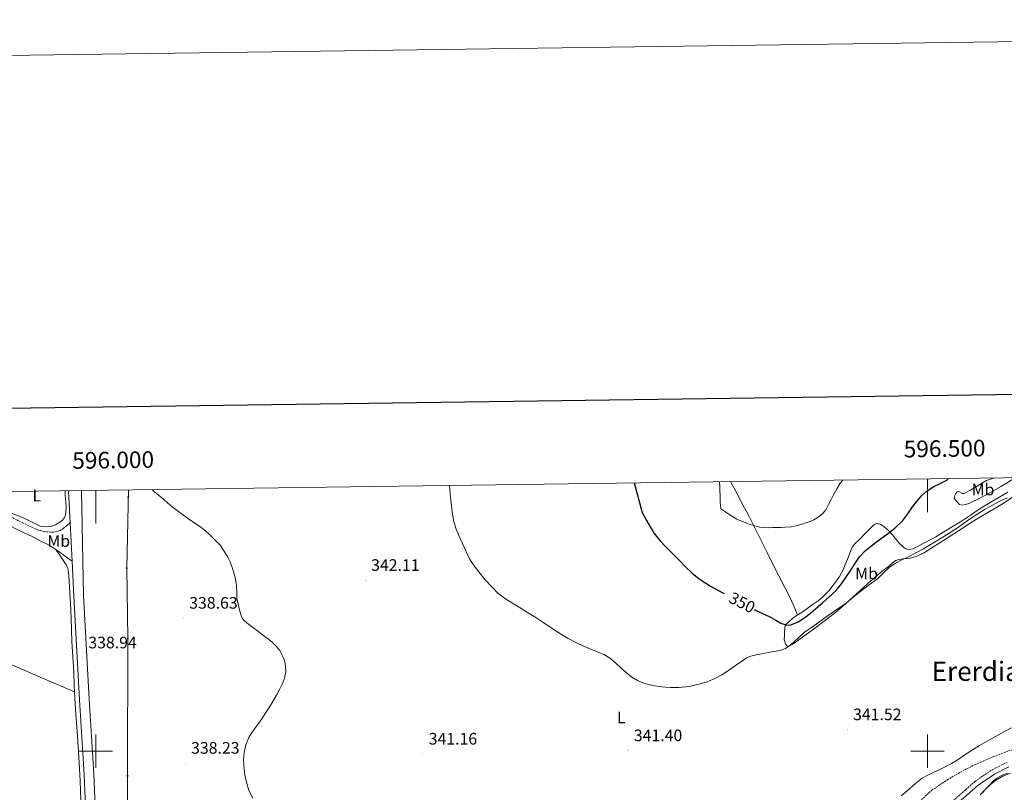
# Model space of a CAD drawing. Units: metres. Extents: x 593049 to 597544, y 4719409 to 4722440.
# Drawn here: x 595954 to 596546, y 4721975 to 4722440 of the extents above; entities that cross this region are included whole.
import ezdxf
from ezdxf.enums import TextEntityAlignment as Align

# ---------------------------------------------------------------- set-up
doc = ezdxf.new("R2010")
doc.units = ezdxf.units.M
doc.header["$MEASUREMENT"] = 0
doc.linetypes.add('TRAZOSX2', pattern=[1.5, 1, -0.5])
for name, color, linetype, lineweight in [('Carátula', 7, 'Continuous', 5), ('Level 11', 142, 'Continuous', 13), ('Level 21', 19, 'Continuous', 0), ('Level 33', 5, 'Continuous', 0), ('Level 36', 19, 'Continuous', 40), ('Level 37', 92, 'Continuous', 0), ('Level 4', 36, 'Continuous', 30), ('Level 41', 19, 'Continuous', 0), ('Level 45', 19, 'Continuous', 0), ('Level 5', 36, 'Continuous', 0), ('Level 54', 13, 'Continuous', 0), ('Level 61', 19, 'Continuous', 0), ('Level 63', 7, 'Continuous', 0), ('Level 7', 1, 'Continuous', 0)]:
    doc.layers.add(name, color=color, linetype=linetype, lineweight=lineweight)
doc.styles.add('Arial', font='ARIAL.TTF', dxfattribs={"height": 0.2})

# ---------------------------------------------------------------- blocks, each defined once
blk = doc.blocks.new('5PATER')
at = {"layer": 'Carátula', "linetype": 'Continuous', "lineweight": 5}
h = blk.add_hatch(color=250, dxfattribs=at)
edge = h.paths.add_edge_path()
edge.add_ellipse((0, 0), major_axis=(-1.33, -1.34), ratio=0.999422, start_angle=0, end_angle=360)
blk = doc.blocks.new('5PTT')
at = {"layer": 'Carátula', "color": 250, "linetype": 'Continuous', "lineweight": 25}
blk.add_circle((0, 0, 0), 2, dxfattribs=at)

msp = doc.modelspace()

# ---------------------------------------------------------------- linework, layer by layer
at = {"layer": 'Level 11', "color": 142, "linetype": 'TRAZOSX2', "lineweight": 13}
msp.add_polyline3d([(596551.22, 4722000.9, 340.79), (596546.84, 4721999.45, 340.78), (596538.07, 4721996.02, 340.74), (596528.84, 4721991.97, 340.69), (596522.1, 4721988.61, 340.64), (596512.28, 4721983, 340.54), (596502.79, 4721976.66, 340.42), (596486.54, 4721961.9, 340.01), (596475.86, 4721948.85, 339.83), (596470.62, 4721942.26, 339.74), (596465.07, 4721935.94, 339.66), (596462.64, 4721933.5, 339.62)], dxfattribs=at)
at = {"layer": 'Level 21', "color": 19, "linetype": 'Continuous', "lineweight": 0}
for points in [[(595906.55, 4722155.65, 338.11), (595908.53, 4722154.73, 338.12), (595927.94, 4722145.87, 338.38), (595940.8, 4722139.46, 338.67), (595953.79, 4722132.78, 338.98), (595962.03, 4722128.91, 339.17), (595966.92, 4722126.39, 339.08), (595971.81, 4722123.88, 339), (595974.1, 4722122.53, 339), (595975.86, 4722121.33, 339.07)], [(595975.86, 4722121.33, 339.07), (595976.29, 4722121.03, 339.08), (595978.48, 4722119.55, 339.29), (595980.63, 4722118.02, 339.5), (595983.14, 4722116.17, 339.63), (595985.71, 4722114.28, 339.76)], [(596022.99, 4721657.69, 338.69), (596023.15, 4721662.83, 338.12), (596025.1, 4721668.01, 337.93), (596029.9, 4721673.63, 337.74), (596035.31, 4721678.11, 337.55), (596043.79, 4721683.41, 337.36), (596057.23, 4721690.1, 337.61), (596074.65, 4721698.27, 337.8), (596114.23, 4721715.93, 338.06), (596170.4, 4721740.16, 338.44), (596204.41, 4721756.09, 338.56), (596274.33, 4721786.67, 339.2), (596301.67, 4721799.56, 339.32), (596329.03, 4721811.03, 339.32), (596364.58, 4721827.73, 339.83), (596376.13, 4721835.74, 339.96), (596391.31, 4721848.59, 340.34), (596409.21, 4721865.31, 340.97), (596451.57, 4721904.88, 341.35), (596473.06, 4721925.84, 341.35), (596518.5, 4721968.83, 342.11), (596530.48, 4721979.47, 342.24), (596540.42, 4721986.24, 342.24), (596549.06, 4721990.51, 342.11)]]:
    msp.add_polyline3d(points, dxfattribs=at)
at = {"layer": 'Level 21', "color": 19, "linetype": 'Continuous', "lineweight": 13}
for points in [[(595984.53, 4722137.55, 339.49), (595983.55, 4722156.71, 339.77)], [(596012.21, 4721700.81, 338.76), (596012.19, 4721701.99, 338.76), (596009.46, 4721771.67, 339.01), (596007.6, 4721802.95, 339.14), (596006.11, 4721839.69, 339.39), (596000.12, 4721952.42, 339.26), (595998.63, 4721986.36, 339.14), (595995.87, 4722031.28, 339.01), (595992.6, 4722093.61, 338.86), (595991.34, 4722156.82, 339.76)], [(595985.71, 4722114.28, 339.16), (595984.53, 4722137.55, 339.49)], [(596002.72, 4721627.83, 339.39), (596003.52, 4721632.23, 339.3), (596006.42, 4721652.24, 339), (596007.08, 4721661.62, 338.88), (596006.36, 4721701.82, 338.76), (596003.64, 4721771.38, 339.01), (596001.78, 4721802.66, 339.14), (596000.29, 4721839.41, 339.39), (595994.29, 4721952.13, 339.26), (595992.81, 4721986.06, 339.14), (595990.05, 4722030.95, 339.01), (595986.78, 4722093.32, 338.86), (595985.71, 4722114.28, 339.16)]]:
    msp.add_polyline3d(points, dxfattribs=at)
at = {"layer": 'Level 21', "color": 19, "linetype": 'TRAZOSX2', "lineweight": 0}
for points in [[(595984.53, 4722137.55, 339.75), (595982.44, 4722135.74, 339.81), (595980.39, 4722133.98, 339.87), (595978.62, 4722132.85, 339.77), (595976.6, 4722132.14, 339.59), (595974.69, 4722131.85, 339.48), (595972.79, 4722131.87, 339.39), (595968.87, 4722132.15, 339.28), (595965.03, 4722133.13, 339.19), (595956.04, 4722137.35, 338.98), (595943.1, 4722144.01, 338.67), (595930.13, 4722150.47, 338.38)], [(596017.94, 4721657.94, 338.69), (596019.43, 4721663.33, 338.12), (596022.58, 4721669.67, 337.93), (596027.78, 4721675.78, 337.74), (596033.55, 4721680.55, 337.55), (596042.33, 4721686.03, 337.36), (596055.93, 4721692.8, 337.61), (596073.4, 4721701, 337.8), (596113.02, 4721718.68, 338.06), (596169.17, 4721742.9, 338.44), (596203.18, 4721758.82, 338.56), (596273.09, 4721789.41, 339.2), (596300.45, 4721802.31, 339.32), (596327.81, 4721813.78, 339.32), (596363.08, 4721830.34, 339.83), (596374.3, 4721838.13, 339.96), (596389.31, 4721850.83, 340.34), (596407.16, 4721867.51, 340.97), (596449.5, 4721907.05, 341.35), (596470.98, 4721928.01, 341.35), (596516.47, 4721971.04, 342.11), (596528.63, 4721981.84, 342.24), (596538.91, 4721988.83, 342.24), (596547.92, 4721993.29, 342.11)]]:
    msp.add_polyline3d(points, dxfattribs=at)
at = {"layer": 'Level 33', "color": 19, "linetype": 'Continuous', "lineweight": 0, "ltscale": 0.5}
msp.add_polyline3d([(595607.28, 4720283.71, 391.52), (595931.7, 4720571.3, 350.34), (595997.76, 4720718.11, 340.12), (595990.73, 4721037.46, 341.38), (595949.57, 4721355.08, 343.23), (595958.58, 4721452.2, 343.24), (595987.83, 4721594.92, 340.2), (595995.14, 4721660.21, 334.56), (595997.59, 4721689.03, 335.66), (596017.23, 4721740.36, 338.92), (596017.66, 4721779.6, 338.75), (596018.5, 4721821.18, 338.87), (596018.75, 4721903.48, 338.64), (596019, 4721985.19, 338.89), (596019.11, 4722067.74, 338.37), (596018.47, 4722110.22, 339.25), (596019.54, 4722157.21, 339.91)], dxfattribs=at)
at = {"layer": 'Level 36', "color": 92, "linetype": 'Continuous', "lineweight": 0}
for points in [[(596421.84, 4722082.01, 351.35), (596420.64, 4722084.95, 351.26), (596419.44, 4722087.89, 351.16), (596417.11, 4722093.01, 351.76), (596414.56, 4722098.02, 352.63), (596410.74, 4722105.53, 353.16), (596406.93, 4722113.04, 353.71), (596403.47, 4722119.94, 354.28), (596400, 4722126.83, 354.86), (596396.38, 4722134.07, 355.42), (596392.76, 4722141.3, 355.88), (596390.95, 4722144.71, 355.98), (596389.06, 4722148.26, 356.09), (596385.3, 4722155.2, 356.09), (596381.66, 4722162.21, 356.03)], [(596539.79, 4722164.39, 347.93), (596535.57, 4722162.81, 348.83), (596529.49, 4722159.25, 348.79), (596525.82, 4722157.13, 348.79), (596522.13, 4722155.04, 348.79), (596521.15, 4722155.03, 348.86), (596519.55, 4722155.93, 349.06), (596518.75, 4722156.2, 349.1), (596517.99, 4722155.99, 349.05), (596517.24, 4722155.25, 348.85), (596517.07, 4722155.08, 348.8), (596516.26, 4722153.48, 348.22), (596516.28, 4722151.94, 347.66), (596519.35, 4722148.51, 346.46), (596520.72, 4722148.15, 346.28), (596522.82, 4722148.37, 346.15), (596524.82, 4722149.12, 346.12), (596531.92, 4722152.49, 346.12), (596538.88, 4722156.18, 346.12), (596544.24, 4722159.31, 346.12), (596549.54, 4722162.51, 346.12), (596552.68, 4722164.57, 346.08)], [(595981.48, 4722156.69, 339.83), (595981.56, 4722154.39, 339.83), (595981.73, 4722152.03, 339.84), (595981.93, 4722149.67, 339.83), (595981.99, 4722146.79, 339.83), (595981.91, 4722143.9, 339.75), (595981.72, 4722142.28, 339.67), (595981.17, 4722140.71, 339.58), (595979.92, 4722139.05, 339.46), (595978.25, 4722137.75, 339.37), (595975.63, 4722136.25, 339.33), (595972.87, 4722135.31, 339.34), (595969.59, 4722134.92, 339.34), (595966.37, 4722135.51, 339.34), (595960.91, 4722138.22, 339.25), (595955.43, 4722140.87, 339.1), (595942.78, 4722145.67, 338.74), (595930.13, 4722150.47, 338.38)], [(596421.84, 4722082.01, 351.35), (596422.04, 4722082.15, 351.36), (596425.3, 4722084.16, 351.18), (596428.34, 4722086.27, 351.01), (596431.38, 4722088.39, 350.89), (596434.26, 4722090.52, 350.9), (596437.04, 4722092.79, 350.94), (596440.74, 4722096.51, 351.01), (596444.02, 4722100.63, 351.15), (596446.92, 4722104.74, 351.41), (596449.36, 4722109.11, 351.75), (596450.94, 4722113.06, 352.1), (596452.45, 4722117.04, 352.39), (596453.94, 4722120.87, 352.54), (596454.84, 4722122.69, 352.6), (596456.05, 4722124.29, 352.67), (596459.32, 4722127.61, 352.82), (596462.58, 4722130.93, 352.95), (596464.82, 4722133.22, 352.9), (596467.08, 4722135.51, 352.7), (596468.47, 4722136.59, 352.6), (596470, 4722137.09, 352.35), (596471.95, 4722136.47, 351.74), (596473.86, 4722135.12, 351.11), (596476.64, 4722132.78, 350.17), (596479.03, 4722130.26, 349.21), (596480.6, 4722128.21, 348.4), (596482.16, 4722126.16, 347.56), (596483.49, 4722124.7, 347.03), (596484.95, 4722123.28, 346.68), (596486.24, 4722122.23, 346.65), (596487.67, 4722121.52, 346.65), (596489.03, 4722121.37, 346.52), (596491.17, 4722121.81, 346.28), (596493.2, 4722122.71, 346.14), (596499.14, 4722125.81, 346.15), (596504.98, 4722129.07, 346.15), (596512.5, 4722133.52, 345.98), (596519.96, 4722138.07, 345.83), (596525.87, 4722142.11, 345.76), (596531.8, 4722146.11, 345.71), (596540.06, 4722150.97, 345.7), (596548.36, 4722155.78, 345.69)], [(596552.38, 4722153.67, 344.52), (596545.57, 4722149.12, 344.31), (596536.29, 4722143.55, 344.22), (596527.01, 4722137.95, 344.12), (596518.67, 4722132.6, 344.02), (596510.34, 4722127.23, 343.91), (596504.27, 4722123.39, 343.91), (596498.16, 4722119.6, 344.01), (596494.17, 4722117.54, 344.17), (596489.89, 4722116.18, 344.44), (596487.55, 4722115.89, 344.72), (596485.2, 4722115.68, 344.92), (596483.01, 4722115.44, 344.91), (596480.88, 4722114.79, 344.89), (596478.68, 4722113.01, 344.88), (596476.68, 4722111.09, 344.87), (596472.68, 4722108.08, 345.22), (596468.77, 4722104.95, 345.55), (596464.19, 4722100.82, 345.29), (596459.62, 4722096.69, 345.02), (596452.8, 4722090.5, 344.85), (596445.88, 4722084.39, 344.78), (596439.43, 4722079.36, 344.83), (596432.85, 4722074.53, 344.89), (596427.1, 4722070.23, 344.88), (596421.33, 4722065.95, 344.84), (596419, 4722064.42, 344.82), (596416.6, 4722063.28, 345.08), (596415.47, 4722063.5, 345.72), (596414.63, 4722064.51, 346.54), (596413.95, 4722066.95, 347.85), (596413.99, 4722069.52, 348.99), (596414.14, 4722071.79, 349.65), (596414.31, 4722074.08, 350.14), (596414.46, 4722075.87, 350.48), (596416.7, 4722077.91, 350.86), (596418.95, 4722079.94, 351.24), (596421.84, 4722082.01, 351.35)], [(595987.09, 4722035.62, 339.36), (595986.92, 4722039.8, 339.35), (595986.66, 4722047.63, 339.34), (595986.1, 4722056.79, 339.31), (595985.56, 4722065.96, 339.27), (595985.39, 4722072.92, 339.09), (595985.19, 4722079.88, 338.92), (595984.67, 4722089, 339.16), (595984.13, 4722098.12, 339.42), (595983.85, 4722102.83, 339.43), (595983.54, 4722107.54, 339.43), (595983.16, 4722109.92, 339.44), (595982.18, 4722112.09, 339.42), (595979.02, 4722116.71, 339.24), (595975.86, 4722121.33, 339.07)], [(595839.58, 4722107.56, 338), (595847.85, 4722102.83, 337.94), (595856.12, 4722098.11, 337.88), (595864.28, 4722093.45, 337.79), (595872.45, 4722088.79, 337.69), (595880.98, 4722083.97, 337.66), (595889.65, 4722079.4, 337.71), (595902.18, 4722073.44, 337.87), (595914.79, 4722067.64, 338.06), (595924.67, 4722063.09, 338.23), (595934.56, 4722058.59, 338.39), (595942.89, 4722054.86, 338.41), (595951.24, 4722051.19, 338.46), (595969.16, 4722043.41, 338.91), (595987.09, 4722035.62, 339.36)], [(595996.54, 4721853.7, 339.16), (595995.91, 4721865.89, 339.34), (595995.2, 4721879.5, 339.55), (595994.59, 4721891.78, 339.64), (595993.97, 4721904.06, 339.74), (595993.47, 4721916.14, 339.86), (595993.01, 4721928.22, 339.98), (595992.61, 4721936.93, 339.97), (595992.19, 4721945.64, 339.93), (595991.54, 4721958.14, 339.95), (595990.88, 4721970.63, 339.98), (595990.43, 4721981.88, 340.08), (595989.97, 4721993.13, 340.17), (595989.4, 4722002.6, 339.87), (595988.76, 4722012.07, 339.51), (595987.98, 4722022.02, 339.42), (595987.24, 4722031.98, 339.37), (595987.09, 4722035.62, 339.36)], [(596550.55, 4722014.15, 343.82), (596545.95, 4722011.6, 343.88), (596541.41, 4722009.09, 344), (596536.87, 4722006.58, 344.09), (596531.34, 4722003.38, 343.94), (596525.89, 4722000.05, 343.64), (596521.86, 4721997.38, 343.38), (596517.84, 4721994.69, 343.15), (596514.46, 4721992.6, 343.03), (596507.04, 4721988.75, 342.81), (596503.07, 4721986.88, 342.71), (596499.94, 4721985.36, 342.68), (596496.88, 4721983.67, 342.68), (596492.9, 4721980.62, 342.7), (596489.17, 4721977.27, 342.71), (596484.17, 4721973.17, 342.73)], [(596531.65, 4721973.69, 344.94), (596534.87, 4721977.12, 344.94), (596537.77, 4721979.84, 344.93), (596540.95, 4721982.32, 344.92), (596545.28, 4721985.04, 344.94), (596550.02, 4721986.77, 344.97)]]:
    msp.add_polyline3d(points, dxfattribs=at)
at = {"layer": 'Level 4', "color": 36, "linetype": 'Continuous', "lineweight": 30}
for points in [[(596323.68, 4722161.41, 350.01), (596328.45, 4722143.62, 350.01), (596331.15, 4722138.78, 350.01), (596333.84, 4722133.94, 350.01), (596335.74, 4722130.98, 350.01), (596339.11, 4722126.88, 350.01), (596342.74, 4722123, 350.01), (596346.66, 4722118.91, 350.01), (596350.63, 4722114.87, 350.01), (596354.56, 4722110.93, 350.01), (596358.63, 4722107.11, 350.01), (596362.82, 4722103.76, 350.01), (596369.56, 4722099.39, 350.01), (596376.61, 4722095.51, 350.01), (596377.86, 4722094.88, 350.01)], [(596396.02, 4722085.22, 350.01), (596396.93, 4722084.71, 350.01), (596401.47, 4722082.58, 350.01), (596406.05, 4722080.55, 350.01), (596408.92, 4722078.86, 350.01), (596411.8, 4722077.11, 350.01), (596414.82, 4722075.97, 350.01), (596416.38, 4722075.79, 350.01), (596417.88, 4722075.99, 350.01), (596422.21, 4722077.85, 350.01), (596426.26, 4722080.53, 350.01), (596429.6, 4722083.14, 350.01), (596432.87, 4722085.81, 350.01), (596436.91, 4722089.27, 350.01), (596440.9, 4722092.8, 350.01), (596444.9, 4722096.52, 350.01), (596448.4, 4722100.66, 350.01), (596450.98, 4722104.54, 350.01), (596453.52, 4722108.43, 350.01), (596456.35, 4722112.69, 350.01), (596459.2, 4722116.93, 350.01), (596462.69, 4722120.77, 350.01), (596466.76, 4722124.07, 350.01), (596470.96, 4722127.09, 350.01), (596475.17, 4722130.1, 350.01), (596480.42, 4722134.25, 350.01), (596485.22, 4722138.91, 350.01), (596488.2, 4722142.89, 350.01), (596491.08, 4722146.95, 350.01), (596493.69, 4722150.31, 350.01), (596496.45, 4722153.57, 350.01), (596499.93, 4722156.65, 350.01), (596503.83, 4722159.2, 350.01), (596507.76, 4722161.14, 350.01), (596511.62, 4722163.17, 350.01), (596512.78, 4722164.02, 350.01)]]:
    msp.add_polyline3d(points, dxfattribs=at)
at = {"layer": 'Level 5', "color": 36, "linetype": 'Continuous', "lineweight": 0}
for points in [[(596449.11, 4722163.14, 355.01), (596447.62, 4722161.25, 355.01), (596445.48, 4722157.91, 355.01), (596443.79, 4722154.68, 355.01), (596442.12, 4722151.44, 355.01), (596440.54, 4722148.37, 355.01), (596438.96, 4722145.3, 355.01), (596436.94, 4722142.82, 355.01), (596434.31, 4722140.8, 355.01), (596431.73, 4722139.17, 355.01), (596428.96, 4722137.94, 355.01), (596421.84, 4722135.79, 355.01), (596418.24, 4722135.09, 355.01), (596414.6, 4722134.77, 355.01), (596412.01, 4722134.71, 355.01), (596409.43, 4722134.64, 355.01), (596407.04, 4722134.57, 355.01), (596404.64, 4722134.5, 355.01), (596398.93, 4722134.9, 355.01), (596393.35, 4722136.39, 355.01), (596391.2, 4722137.27, 355.01), (596389.09, 4722138.18, 355.01), (596387.18, 4722138.79, 355.01), (596385.36, 4722139.57, 355.01), (596380.57, 4722142.67, 355.01), (596375.78, 4722145.76, 355.01), (596375.57, 4722147.88, 355.01), (596375.36, 4722150, 355.01), (596375.31, 4722152.03, 355.01), (596375.33, 4722154.07, 355.01), (596375.25, 4722156.75, 355.01), (596375.14, 4722159.43, 355.01), (596375.04, 4722161.77, 355.01), (596375, 4722162.12, 355.01)], [(596033.74, 4722157.41, 340.01), (596034.45, 4722156.63, 340.01), (596037.49, 4722154.17, 340.01), (596040.55, 4722151.75, 340.01), (596043.08, 4722149.51, 340.01), (596045.64, 4722147.3, 340.01), (596050.36, 4722143.63, 340.01), (596055.19, 4722140.09, 340.01), (596059.18, 4722137.38, 340.01), (596063.17, 4722134.66, 340.01), (596065.78, 4722132.59, 340.01), (596068.28, 4722130.39, 340.01), (596074.85, 4722123.72, 340.01), (596076.36, 4722121.63, 340.01), (596077.7, 4722119.43, 340.01), (596079.25, 4722116.69, 340.01), (596080.64, 4722113.88, 340.01), (596081.94, 4722110.62, 340.01), (596082.96, 4722107.27, 340.01), (596083.84, 4722103.53, 340.01), (596084.45, 4722099.75, 340.01), (596084.63, 4722095.78, 340.01), (596084.8, 4722091.81, 340.01), (596085.46, 4722088.44, 340.01), (596086.37, 4722085.09, 340.01), (596087.31, 4722081.63, 340.01), (596088, 4722080.01, 340.01), (596089.08, 4722078.63, 340.01), (596091.93, 4722076.26, 340.01), (596094.87, 4722074.09, 340.01), (596097.16, 4722072.38, 340.01), (596099.44, 4722070.68, 340.01), (596101.61, 4722069.07, 340.01), (596103.78, 4722067.46, 340.01), (596106.18, 4722065.47, 340.01), (596108.42, 4722063.27, 340.01), (596110.52, 4722060.54, 340.01), (596112.2, 4722057.46, 340.01), (596113.36, 4722054.51, 340.01), (596113.99, 4722051.48, 340.01), (596114.09, 4722047.74, 340.01), (596113.38, 4722044.04, 340.01), (596112.14, 4722040.67, 340.01), (596110.61, 4722037.45, 340.01), (596108.51, 4722033.64, 340.01), (596106.32, 4722029.89, 340.01), (596104.1, 4722026.27, 340.01), (596101.84, 4722022.68, 340.01), (596100.12, 4722020.07, 340.01), (596098.37, 4722017.48, 340.01), (596095.93, 4722014.23, 340.01), (596093.46, 4722010.93, 340.01), (596091.85, 4722008.19, 340.01), (596090.09, 4722003.78, 340.01), (596089.08, 4721999.16, 340.01), (596088.78, 4721994.35, 340.01), (596089.08, 4721989.54, 340.01), (596089.61, 4721985.48, 340.01), (596090.47, 4721981.45, 340.01), (596092.03, 4721976.39, 340.01), (596094.32, 4721971.7, 340.01)], [(596212.51, 4722159.88, 345.01), (596212.53, 4722159.74, 345.01), (596213.08, 4722154.85, 345.01), (596213.68, 4722149.51, 345.01), (596214.28, 4722144.17, 345.01), (596215.01, 4722138.8, 345.01), (596216.52, 4722133.64, 345.01), (596218.34, 4722129.47, 345.01), (596220.16, 4722125.3, 345.01), (596224.76, 4722115.37, 345.01), (596227.48, 4722111.61, 345.01), (596230.2, 4722107.86, 345.01), (596234.04, 4722103.13, 345.01), (596238.21, 4722098.65, 345.01), (596241.76, 4722095.15, 345.01), (596245.67, 4722092.1, 345.01), (596250.04, 4722089.3, 345.01), (596254.45, 4722086.57, 345.01), (596259.2, 4722083.7, 345.01), (596263.94, 4722080.81, 345.01), (596269.43, 4722077.16, 345.01), (596274.88, 4722073.46, 345.01), (596279.4, 4722070.59, 345.01), (596283.99, 4722067.85, 345.01), (596288.57, 4722065.4, 345.01), (596293.27, 4722063.19, 345.01), (596297.59, 4722061.41, 345.01), (596301.94, 4722059.67, 345.01), (596305.81, 4722057.95, 345.01), (596309.46, 4722055.8, 345.01), (596312.56, 4722053.04, 345.01), (596315.54, 4722050.17, 345.01), (596318.83, 4722047.35, 345.01), (596322.23, 4722044.64, 345.01), (596325.66, 4722042.52, 345.01), (596329.41, 4722040.95, 345.01), (596334.73, 4722039.48, 345.01), (596340.15, 4722038.64, 345.01), (596345.29, 4722038.29, 345.01), (596350.44, 4722038.36, 345.01), (596356.65, 4722038.97, 345.01), (596362.82, 4722040.24, 345.01), (596367.58, 4722041.77, 345.01), (596372.13, 4722043.78, 345.01), (596376.28, 4722046.03, 345.01), (596380.29, 4722048.48, 345.01), (596384.6, 4722051.55, 345.01), (596388.92, 4722054.63, 345.01), (596391.29, 4722056.08, 345.01), (596393.83, 4722057.17, 345.01), (596397.12, 4722058.01, 345.01), (596400.44, 4722058.67, 345.01), (596404.16, 4722059.33, 345.01), (596407.89, 4722059.99, 345.01), (596411.34, 4722060.67, 345.01), (596414.68, 4722061.83, 345.01), (596417.36, 4722063.59, 345.01), (596419.76, 4722065.7, 345.01), (596422.84, 4722068.7, 345.01), (596426.05, 4722071.54, 345.01), (596430.25, 4722074.51, 345.01), (596434.45, 4722077.47, 345.01), (596438.39, 4722080.31, 345.01), (596442.34, 4722083.14, 345.01), (596446.31, 4722085.82, 345.01), (596450.26, 4722088.53, 345.01), (596455.24, 4722092.46, 345.01), (596460.16, 4722096.47, 345.01), (596465.06, 4722100.15, 345.01), (596469.97, 4722103.81, 345.01), (596473.46, 4722107.19, 345.01), (596477.01, 4722110.53, 345.01), (596480.91, 4722113.07, 345.01), (596485, 4722115.3, 345.01), (596489.06, 4722117.25, 345.01), (596493.09, 4722119.27, 345.01), (596497.23, 4722121.63, 345.01), (596501.35, 4722124.03, 345.01), (596505.29, 4722126.37, 345.01), (596509.2, 4722128.74, 345.01), (596513.63, 4722131.57, 345.01), (596518, 4722134.48, 345.01), (596521.96, 4722137.22, 345.01), (596525.91, 4722139.95, 345.01), (596530.29, 4722142.83, 345.01), (596534.76, 4722145.59, 345.01), (596539.07, 4722148.04, 345.01), (596543.44, 4722150.37, 345.01), (596548.17, 4722152.54, 345.01)], [(596548.18, 4721986.72, 345.01), (596544.91, 4721985.54, 345.01), (596541.84, 4721983.86, 345.01), (596539.59, 4721981.96, 345.01), (596537.55, 4721979.83, 345.01), (596534.61, 4721976.82, 345.01), (596533.32, 4721975.2, 345.01)]]:
    msp.add_polyline3d(points, dxfattribs=at)
at = {"layer": 'Level 54', "color": 13, "linetype": 'Continuous', "lineweight": 0}
msp.add_polyline3d([(595994.29, 4721952.13, 339.26), (595992.81, 4721986.06, 339.14), (595990.05, 4722030.95, 339.01), (595986.78, 4722093.32, 338.86), (595985.71, 4722114.28, 339.76), (595984.53, 4722137.55, 339.75), (595983.55, 4722156.71, 339.77), (595991.34, 4722156.82, 339.76), (595992.6, 4722093.61, 338.86), (595995.87, 4722031.28, 339.01), (595998.63, 4721986.36, 339.14), (596000.12, 4721952.42, 339.26)], dxfattribs=at)
at = {"layer": 'Level 61', "color": 19, "linetype": 'Continuous', "lineweight": 0}
msp.add_polyline3d([(593960.58, 4719815.1, 0.01), (593929.24, 4722128.35, 0.01), (597344.92, 4722175.51, 0.01), (597377.39, 4719862.23, 0.01), (593960.58, 4719815.1, 0.01)], close=True, dxfattribs=at)
at = {"layer": 'Level 63', "linetype": 'Continuous', "lineweight": 0}
msp.add_polyline3d([(593089.59, 4719409.05, -0.24), (593048.64, 4722378.77, -0.24), (597503.2, 4722440.21, -0.24), (597544.15, 4719470.49, -0.24), (593089.59, 4719409.05, -0.24)], close=True, dxfattribs=at)
at = {"layer": 'Level 63', "linetype": 'Continuous', "lineweight": 30}
msp.add_polyline3d([(593856.95, 4722177.38, -0.24), (593892.28, 4719762.65, -0.24), (597446.88, 4719814.68, -0.24), (597411.59, 4722226.41, -0.24), (593856.95, 4722177.38, -0.24)], dxfattribs=at)
at = {"layer": 'Level 63', "linetype": 'Continuous', "lineweight": 0}
for points in [[(596500, 4722163.85, 0.01), (596500, 4722143.85, 0.01)], [(596000, 4722156.94, 0.01), (596000, 4722136.94, 0.01)], [(596000, 4721990.01, 0.01), (596000, 4722010.01, 0.01)], [(596500, 4721990.01, 0.01), (596500, 4722010.01, 0.01)], [(595990, 4722000.01, 0.01), (596010, 4722000.01, 0.01)], [(596490, 4722000.01, 0.01), (596510, 4722000.01, 0.01)]]:
    msp.add_polyline3d(points, dxfattribs=at)

# ---------------------------------------------------------------- block references
at = {"layer": 'Level 33', "color": 19, "linetype": 'Continuous', "lineweight": 30, "xscale": 0.09999983015004542, "yscale": 0.09999983015004542}
for p in [(596019.45, 4722153.02, 339.86), (596018.47, 4722110.22, 339.25), (596019.11, 4722067.74, 338.37), (596019, 4721985.19, 338.89)]:
    msp.add_blockref('5PTT', p, dxfattribs=at)
at = {"layer": 'Level 7', "color": 19, "linetype": 'Continuous', "lineweight": 0, "xscale": 0.09999983015004542, "yscale": 0.09999983015004542}
for p in [(596161.96, 4722102.83, 342.12), (596052.57, 4722080.08, 338.64), (595991.9, 4722056.2, 338.95), (596451.8, 4722012.97, 341.53), (596196.6, 4721998.3, 341.17), (596319.96, 4722000.34, 341.41), (596053.7, 4721992.8, 338.24)]:
    msp.add_blockref('5PATER', p, dxfattribs=at)

# ---------------------------------------------------------------- texts
at = {"layer": 'Level 37', "color": 92, "linetype": 'Continuous', "lineweight": 0, "style": 'Arial'}
for s, p in [('Mb', (596533.45, 4722157.46, 347.79)), ('L', (595964.43, 4722153.78, 339.3)), ('Mb', (595977.62, 4722126.49, 339.3)), ('Mb', (596463.4, 4722106.91, 347.41)), ('L', (596315.89, 4722020.26, 343.25))]:
    msp.add_text(s, height=7, dxfattribs=at).set_placement(p, align=Align.MIDDLE_CENTER)
at = {"layer": 'Level 41', "color": 19, "linetype": 'Continuous', "lineweight": 0, "style": 'Arial'}
for s, p in [('342.11', (596165.46, 4722106.33, 342.12)), ('338.63', (596056.07, 4722083.58, 338.64)), ('338.94', (595995.4, 4722059.7, 338.95)), ('341.52', (596455.3, 4722016.47, 341.53)), ('341.40', (596323.46, 4722003.84, 341.41)), ('341.16', (596200.1, 4722001.8, 341.17)), ('338.23', (596057.2, 4721996.3, 338.24))]:
    msp.add_text(s, height=7, dxfattribs=at).set_placement(p, align=Align.BOTTOM_LEFT)
at = {"layer": 'Level 41', "color": 39, "linetype": 'Continuous', "lineweight": 0, "style": 'Arial'}
msp.add_text('350', height=7, rotation=-26.87741, dxfattribs=at).set_placement((596388.61, 4722089.44, 350.01), align=Align.MIDDLE_CENTER)
at = {"layer": 'Level 45', "color": 19, "linetype": 'Continuous', "lineweight": 0, "style": 'Arial'}
msp.add_text('Ererdia', height=11.5, dxfattribs=at).set_placement((596529.07, 4722048.05, 342.21), align=Align.MIDDLE_CENTER)
at = {"layer": 'Level 63', "linetype": 'Continuous', "lineweight": 0, "style": 'Arial'}
for s, p in [('596.500', (596510.46, 4722173.99, 0.01)), ('596.000', (596010.46, 4722167.09, 0.01))]:
    msp.add_text(s, height=10, rotation=0.79115, dxfattribs=at).set_placement(p, align=Align.BOTTOM_CENTER)

doc.saveas('drawing.dxf')
